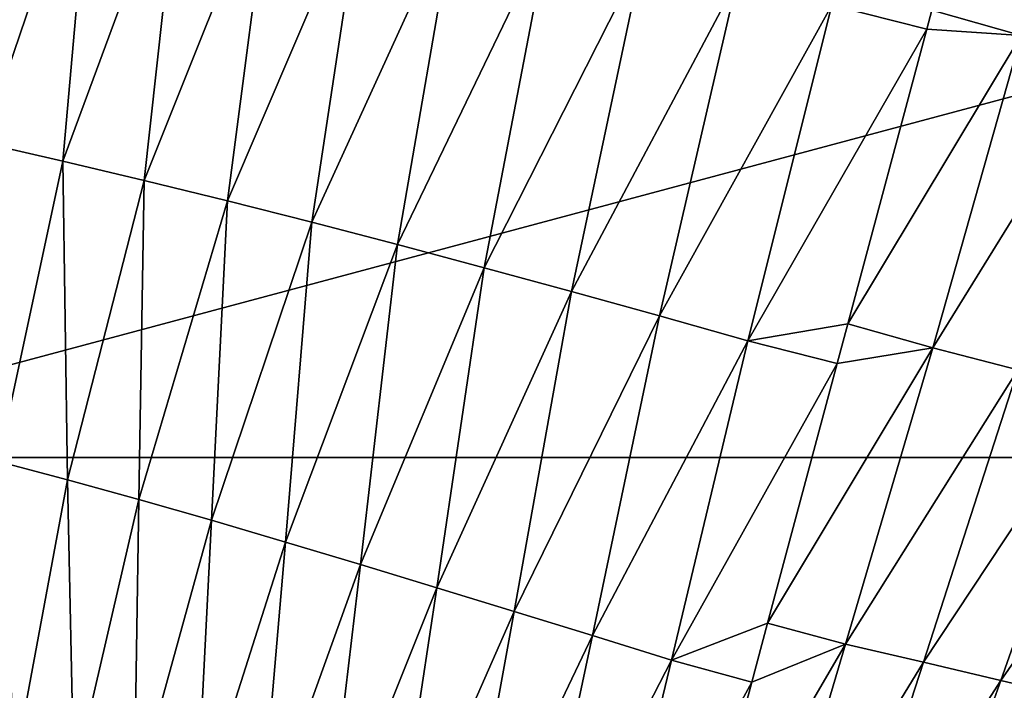
# Model space of a CAD drawing. Units: millimetres. Extents: x -32 to 62, y -220 to 27.
# Drawn here: x -17 to 0, y -17 to -6 of the extents above; entities that cross this region are included whole.
import ezdxf

# ---------------------------------------------------------------- set-up
doc = ezdxf.new("R2010")
doc.units = ezdxf.units.MM
doc.header["$LTSCALE"] = 65.185185
for name, color, linetype in [('2', 7, 'CONTINUOUS'), ('23', 7, 'CONTINUOUS'), ('24', 7, 'CONTINUOUS'), ('28', 7, 'CONTINUOUS'), ('35', 7, 'CONTINUOUS'), ('38', 7, 'CONTINUOUS'), ('7', 7, 'CONTINUOUS'), ('8', 7, 'CONTINUOUS')]:
    doc.layers.add(name, color=color, linetype=linetype)

msp = doc.modelspace()

# ---------------------------------------------------------------- linework, layer by layer
at = {"layer": '2', "linetype": 'Continuous'}
msp.add_3dface([(-23.167, -13.373), (-17.753, -20.009, -38), (-13.376, -23.165), (-23.167, -13.373)], dxfattribs=at)
at = {"layer": '23', "linetype": 'Continuous'}
for points in [[(-20.844, -13.359, -76.542), (-16.249, -18.678, -76.542), (-22.394, -12.929, -69.217), (-20.844, -13.359, -76.542)], [(-22.394, -12.929, -69.217), (-16.249, -18.678, -76.542), (-12.929, -22.394, -69.217), (-22.394, -12.929, -69.217)]]:
    msp.add_3dface(points, dxfattribs=at)
at = {"layer": '24', "linetype": 'Continuous'}
for points in [[(-22.515, -13.002, -38), (-22.394, -12.929, -69.217), (-12.929, -22.394, -69.217), (-22.515, -13.002, -38)], [(-13.002, -22.515, -38), (-22.515, -13.002, -38), (-12.929, -22.394, -69.217), (-13.002, -22.515, -38)]]:
    msp.add_3dface(points, dxfattribs=at)
at = {"layer": '28', "color": 7, "linetype": 'Continuous'}
msp.add_3dface([(-16.249, -18.678, -76.542), (-20.844, -13.359, -76.542), (-20.201, -20.723, -76.542), (-16.249, -18.678, -76.542)], dxfattribs=at)
at = {"layer": '35', "color": 7, "linetype": 'Continuous'}
for points in [[(-1.539, -5.743, -108.15), (0.638, -2.162, -106.952), (-0.012, -6.175, -108.122), (-1.539, -5.743, -108.15)], [(-1.539, -5.743, -108.15), (-0.012, -6.175, -108.122), (-1.626, -6.066, -108.246), (-1.539, -5.743, -108.15)], [(-0.012, -6.175, -108.122), (-2.972, -11.091, -109.738), (-1.626, -6.066, -108.246), (-0.012, -6.175, -108.122)], [(-0.012, -6.175, -108.122), (-1.523, -11.501, -109.709), (-2.972, -11.091, -109.738), (-0.012, -6.175, -108.122)], [(-0.012, -6.175, -108.122), (1.519, -6.586, -108.022), (-1.523, -11.501, -109.709), (-0.012, -6.175, -108.122)], [(1.519, -6.586, -108.022), (-0.07, -11.875, -109.6), (-1.523, -11.501, -109.709), (1.519, -6.586, -108.022)], [(-1.523, -11.501, -109.709), (-3.154, -11.772, -109.94), (-2.972, -11.091, -109.738), (-1.523, -11.501, -109.709)], [(-3.013, -16.558, -111.218), (-4.341, -16.202, -111.255), (-1.523, -11.501, -109.709), (-3.013, -16.558, -111.218)], [(-4.341, -16.202, -111.255), (-3.154, -11.772, -109.94), (-1.523, -11.501, -109.709), (-4.341, -16.202, -111.255)], [(-0.07, -11.875, -109.6), (-3.013, -16.558, -111.218), (-1.523, -11.501, -109.709), (-0.07, -11.875, -109.6)], [(-1.681, -16.867, -111.095), (-3.013, -16.558, -111.218), (-0.07, -11.875, -109.6), (-1.681, -16.867, -111.095)], [(1.375, -12.252, -109.424), (-1.681, -16.867, -111.095), (-0.07, -11.875, -109.6), (1.375, -12.252, -109.424)], [(-0.361, -17.175, -110.903), (-1.681, -16.867, -111.095), (1.375, -12.252, -109.424), (-0.361, -17.175, -110.903)], [(2.808, -12.633, -109.182), (-0.361, -17.175, -110.903), (1.375, -12.252, -109.424), (2.808, -12.633, -109.182)], [(0.944, -17.484, -110.642), (-0.361, -17.175, -110.903), (2.808, -12.633, -109.182), (0.944, -17.484, -110.642)], [(-3.013, -16.558, -111.218), (-4.61, -17.205, -111.553), (-4.341, -16.202, -111.255), (-3.013, -16.558, -111.218)], [(-4.438, -21.379, -112.657), (-5.647, -21.073, -112.701), (-3.013, -16.558, -111.218), (-4.438, -21.379, -112.657)], [(-5.647, -21.073, -112.701), (-4.61, -17.205, -111.553), (-3.013, -16.558, -111.218), (-5.647, -21.073, -112.701)], [(-1.681, -16.867, -111.095), (-4.438, -21.379, -112.657), (-3.013, -16.558, -111.218), (-1.681, -16.867, -111.095)], [(-3.23, -21.631, -112.523), (-4.438, -21.379, -112.657), (-1.681, -16.867, -111.095), (-3.23, -21.631, -112.523)], [(-0.361, -17.175, -110.903), (-3.23, -21.631, -112.523), (-1.681, -16.867, -111.095), (-0.361, -17.175, -110.903)], [(-2.037, -21.874, -112.313), (-3.23, -21.631, -112.523), (-0.361, -17.175, -110.903), (-2.037, -21.874, -112.313)], [(0.944, -17.484, -110.642), (-2.037, -21.874, -112.313), (-0.361, -17.175, -110.903), (0.944, -17.484, -110.642)]]:
    msp.add_3dface(points, dxfattribs=at)
at = {"layer": '38', "color": 7, "linetype": 'Continuous'}
for points in [[(-17.333, -2.132, -104.648), (-15.848, -2.472, -105.319), (-17.729, -8.006, -106.232), (-17.333, -2.132, -104.648)], [(-17.729, -8.006, -106.232), (-15.848, -2.472, -105.319), (-16.367, -8.316, -106.912), (-17.729, -8.006, -106.232)], [(-15.848, -2.472, -105.319), (-14.336, -2.827, -105.925), (-16.367, -8.316, -106.912), (-15.848, -2.472, -105.319)], [(-16.367, -8.316, -106.912), (-14.336, -2.827, -105.925), (-14.975, -8.646, -107.528), (-16.367, -8.316, -106.912)], [(-14.336, -2.827, -105.925), (-12.798, -3.198, -106.463), (-14.975, -8.646, -107.528), (-14.336, -2.827, -105.925)], [(-14.975, -8.646, -107.528), (-12.798, -3.198, -106.463), (-13.557, -8.996, -108.077), (-14.975, -8.646, -107.528)], [(-12.798, -3.198, -106.463), (-11.239, -3.581, -106.931), (-13.557, -8.996, -108.077), (-12.798, -3.198, -106.463)], [(-13.557, -8.996, -108.077), (-11.239, -3.581, -106.931), (-12.116, -9.361, -108.559), (-13.557, -8.996, -108.077)], [(-11.239, -3.581, -106.931), (-9.662, -3.977, -107.33), (-12.116, -9.361, -108.559), (-11.239, -3.581, -106.931)], [(-12.116, -9.361, -108.559), (-9.662, -3.977, -107.33), (-10.656, -9.742, -108.972), (-12.116, -9.361, -108.559)], [(-9.662, -3.977, -107.33), (-8.07, -4.383, -107.659), (-10.656, -9.742, -108.972), (-9.662, -3.977, -107.33)], [(-10.656, -9.742, -108.972), (-8.07, -4.383, -107.659), (-9.179, -10.136, -109.314), (-10.656, -9.742, -108.972)], [(-8.07, -4.383, -107.659), (-6.468, -4.799, -107.916), (-9.179, -10.136, -109.314), (-8.07, -4.383, -107.659)], [(-9.179, -10.136, -109.314), (-6.468, -4.799, -107.916), (-7.688, -10.541, -109.585), (-9.179, -10.136, -109.314)], [(-6.468, -4.799, -107.916), (-4.859, -5.224, -108.102), (-7.688, -10.541, -109.585), (-6.468, -4.799, -107.916)], [(-7.688, -10.541, -109.585), (-4.859, -5.224, -108.102), (-6.187, -10.957, -109.782), (-7.688, -10.541, -109.585)], [(-4.859, -5.224, -108.102), (-3.245, -5.655, -108.214), (-6.187, -10.957, -109.782), (-4.859, -5.224, -108.102)], [(-6.187, -10.957, -109.782), (-3.245, -5.655, -108.214), (-4.678, -11.382, -109.905), (-6.187, -10.957, -109.782)], [(-3.245, -5.655, -108.214), (-1.626, -6.066, -108.246), (-4.678, -11.382, -109.905), (-3.245, -5.655, -108.214)], [(-1.539, -5.743, -108.15), (-1.626, -6.066, -108.246), (-3.245, -5.655, -108.214), (-1.539, -5.743, -108.15)], [(-1.626, -6.066, -108.246), (-2.972, -11.091, -109.738), (-4.678, -11.382, -109.905), (-1.626, -6.066, -108.246)], [(-17.729, -8.006, -106.232), (-16.367, -8.316, -106.912), (-17.467, -13.443, -107.627), (-17.729, -8.006, -106.232)], [(-17.467, -13.443, -107.627), (-16.367, -8.316, -106.912), (-16.283, -13.755, -108.332), (-17.467, -13.443, -107.627)], [(-16.367, -8.316, -106.912), (-14.975, -8.646, -107.528), (-16.283, -13.755, -108.332), (-16.367, -8.316, -106.912)], [(-16.283, -13.755, -108.332), (-14.975, -8.646, -107.528), (-15.069, -14.09, -108.972), (-16.283, -13.755, -108.332)], [(-14.975, -8.646, -107.528), (-13.557, -8.996, -108.077), (-15.069, -14.09, -108.972), (-14.975, -8.646, -107.528)], [(-15.069, -14.09, -108.972), (-13.557, -8.996, -108.077), (-13.83, -14.444, -109.547), (-15.069, -14.09, -108.972)], [(-13.557, -8.996, -108.077), (-12.116, -9.361, -108.559), (-13.83, -14.444, -109.547), (-13.557, -8.996, -108.077)], [(-13.83, -14.444, -109.547), (-12.116, -9.361, -108.559), (-12.568, -14.815, -110.054), (-13.83, -14.444, -109.547)], [(-12.116, -9.361, -108.559), (-10.656, -9.742, -108.972), (-12.568, -14.815, -110.054), (-12.116, -9.361, -108.559)], [(-12.568, -14.815, -110.054), (-10.656, -9.742, -108.972), (-11.285, -15.199, -110.492), (-12.568, -14.815, -110.054)], [(-10.656, -9.742, -108.972), (-9.179, -10.136, -109.314), (-11.285, -15.199, -110.492), (-10.656, -9.742, -108.972)], [(-11.285, -15.199, -110.492), (-9.179, -10.136, -109.314), (-9.982, -15.594, -110.859), (-11.285, -15.199, -110.492)], [(-9.179, -10.136, -109.314), (-7.688, -10.541, -109.585), (-9.982, -15.594, -110.859), (-9.179, -10.136, -109.314)], [(-9.982, -15.594, -110.859), (-7.688, -10.541, -109.585), (-8.663, -15.999, -111.153), (-9.982, -15.594, -110.859)], [(-7.688, -10.541, -109.585), (-6.187, -10.957, -109.782), (-8.663, -15.999, -111.153), (-7.688, -10.541, -109.585)], [(-8.663, -15.999, -111.153), (-6.187, -10.957, -109.782), (-7.328, -16.412, -111.37), (-8.663, -15.999, -111.153)], [(-6.187, -10.957, -109.782), (-4.678, -11.382, -109.905), (-7.328, -16.412, -111.37), (-6.187, -10.957, -109.782)], [(-2.972, -11.091, -109.738), (-3.154, -11.772, -109.94), (-4.678, -11.382, -109.905), (-2.972, -11.091, -109.738)], [(-7.328, -16.412, -111.37), (-4.678, -11.382, -109.905), (-5.981, -16.83, -111.509), (-7.328, -16.412, -111.37)], [(-4.678, -11.382, -109.905), (-3.154, -11.772, -109.94), (-5.981, -16.83, -111.509), (-4.678, -11.382, -109.905)], [(-3.154, -11.772, -109.94), (-4.341, -16.202, -111.255), (-5.981, -16.83, -111.509), (-3.154, -11.772, -109.94)], [(-17.467, -13.443, -107.627), (-16.283, -13.755, -108.332), (-17.172, -18.534, -108.942), (-17.467, -13.443, -107.627)], [(-17.172, -18.534, -108.942), (-16.283, -13.755, -108.332), (-16.176, -18.871, -109.673), (-17.172, -18.534, -108.942)], [(-16.283, -13.755, -108.332), (-15.069, -14.09, -108.972), (-16.176, -18.871, -109.673), (-16.283, -13.755, -108.332)], [(-16.176, -18.871, -109.673), (-15.069, -14.09, -108.972), (-15.148, -19.229, -110.339), (-16.176, -18.871, -109.673)], [(-15.069, -14.09, -108.972), (-13.83, -14.444, -109.547), (-15.148, -19.229, -110.339), (-15.069, -14.09, -108.972)], [(-15.148, -19.229, -110.339), (-13.83, -14.444, -109.547), (-14.092, -19.603, -110.939), (-15.148, -19.229, -110.339)], [(-13.83, -14.444, -109.547), (-12.568, -14.815, -110.054), (-14.092, -19.603, -110.939), (-13.83, -14.444, -109.547)], [(-14.092, -19.603, -110.939), (-12.568, -14.815, -110.054), (-13.009, -19.989, -111.472), (-14.092, -19.603, -110.939)], [(-12.568, -14.815, -110.054), (-11.285, -15.199, -110.492), (-13.009, -19.989, -111.472), (-12.568, -14.815, -110.054)], [(-13.009, -19.989, -111.472), (-11.285, -15.199, -110.492), (-11.901, -20.384, -111.936), (-13.009, -19.989, -111.472)], [(-11.285, -15.199, -110.492), (-9.982, -15.594, -110.859), (-11.901, -20.384, -111.936), (-11.285, -15.199, -110.492)], [(-11.901, -20.384, -111.936), (-9.982, -15.594, -110.859), (-10.768, -20.785, -112.327), (-11.901, -20.384, -111.936)], [(-9.982, -15.594, -110.859), (-8.663, -15.999, -111.153), (-10.768, -20.785, -112.327), (-9.982, -15.594, -110.859)], [(-10.768, -20.785, -112.327), (-8.663, -15.999, -111.153), (-9.61, -21.191, -112.643), (-10.768, -20.785, -112.327)], [(-8.663, -15.999, -111.153), (-7.328, -16.412, -111.37), (-9.61, -21.191, -112.643), (-8.663, -15.999, -111.153)], [(-4.341, -16.202, -111.255), (-4.61, -17.205, -111.553), (-5.981, -16.83, -111.509), (-4.341, -16.202, -111.255)], [(-9.61, -21.191, -112.643), (-7.328, -16.412, -111.37), (-8.429, -21.598, -112.879), (-9.61, -21.191, -112.643)], [(-7.328, -16.412, -111.37), (-5.981, -16.83, -111.509), (-8.429, -21.598, -112.879), (-7.328, -16.412, -111.37)], [(-8.429, -21.598, -112.879), (-5.981, -16.83, -111.509), (-7.226, -22.004, -113.032), (-8.429, -21.598, -112.879)], [(-5.981, -16.83, -111.509), (-4.61, -17.205, -111.553), (-7.226, -22.004, -113.032), (-5.981, -16.83, -111.509)], [(-4.61, -17.205, -111.553), (-5.647, -21.073, -112.701), (-7.226, -22.004, -113.032), (-4.61, -17.205, -111.553)]]:
    msp.add_3dface(points, dxfattribs=at)
at = {"layer": '7', "color": 1, "linetype": 'Continuous'}
msp.add_3dface([(-13.002, -22.515, -38), (-17.753, -20.009, -38), (-22.515, -13.002, -38), (-13.002, -22.515, -38)], dxfattribs=at)
at = {"layer": '8', "color": 1, "linetype": 'Continuous'}
for points in [[(26.75, 0), (-26.75, 0), (-23.167, -13.373), (26.75, 0)], [(26.75, 0), (-23.167, -13.373), (23.167, -13.373), (26.75, 0)], [(-23.167, -13.373), (-13.376, -23.165), (23.167, -13.373), (-23.167, -13.373)], [(-13.376, -23.165), (13.376, -23.165), (23.167, -13.373), (-13.376, -23.165)]]:
    msp.add_3dface(points, dxfattribs=at)

doc.saveas('drawing.dxf')
